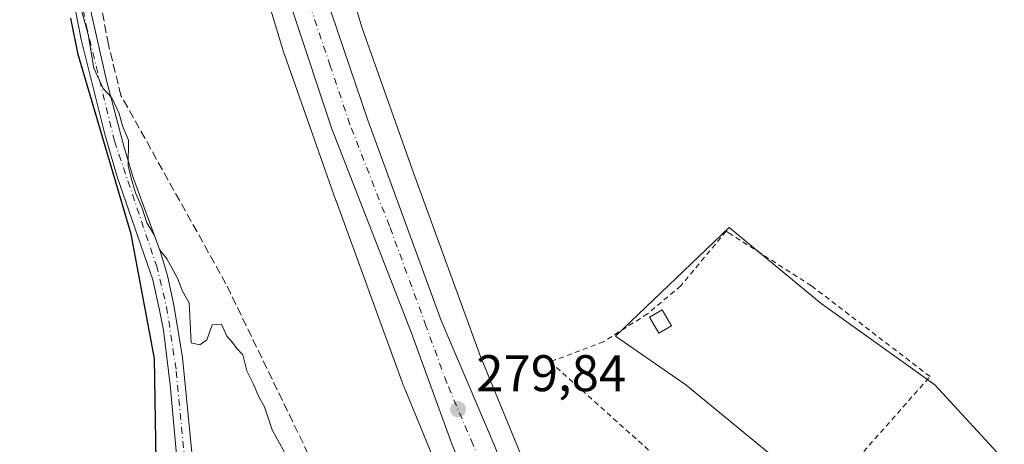
# Model space of a CAD drawing. Units: metres. Extents: x 607104 to 608417, y 4669106 to 4671424.
# Drawn here: x 607367 to 607559, y 4669351 to 4669434 of the extents above; entities that cross this region are included whole.
import ezdxf

# ---------------------------------------------------------------- set-up
doc = ezdxf.new("R2010")
doc.units = ezdxf.units.M
doc.header["$MEASUREMENT"] = 0
for name, pattern in [('DGN Style 2', [1.6480167562047852, 0.988810053722871, -0.6592067024819142]), ('DGN Style 3', [2.307223458686699, 1.648016756204785, -0.6592067024819142]), ('DGN Style 4', [2.6384748266838614, 1.318413404963828, -0.6592067024819142, 0.001648016756204785, -0.6592067024819142])]:
    doc.linetypes.add(name, pattern=pattern)
for name, color, linetype, lineweight in [('Alambrada', 7, 'DGN Style 2', 0), ('Arbolado forestal CxS', 92, 'Continuous', 0), ('Camino Cxs', 7, 'Continuous', 0), ('Camino eje', 30, 'DGN Style 4', 13), ('Carretera de calzada única Cxs', 7, 'Continuous', 13), ('Carretera de calzada única eje', 7, 'DGN Style 4', 0), ('Comarca', 135, 'Continuous', 13), ('Comarca CxS', 21, 'Continuous', 0), ('Comunidad autónoma', 142, 'Continuous', 30), ('Comunidad Autónoma CxS', 142, 'Continuous', 0), ('Corriente artificial lineal', 4, 'DGN Style 3', 13), ('Cultivos herbáceos CxS', 92, 'Continuous', 0), ('Curva de nivel normal', 30, 'Continuous', 0), ('Edificación ligera Cxs', 1, 'Continuous', 0), ('Municipio', 91, 'Continuous', 13), ('Municipio CxS', 4, 'Continuous', 0), ('Núcleo urbano CxS', 7, 'Continuous', 0), ('Provincia', 7, 'Continuous', 0), ('Provincia CxS', 1, 'Continuous', 0), ('Punto de cota en terreno', 7, 'Continuous', 0), ('Rótulo de punto de cota en terreno', 7, 'Continuous', 0)]:
    doc.layers.add(name, color=color, linetype=linetype, lineweight=lineweight)
doc.styles.add('Style-Arial', font='txt')

# ---------------------------------------------------------------- blocks, each defined once
blk = doc.blocks.new('*U11')
at = {"layer": 'Núcleo urbano CxS', "color": 7, "linetype": 'Continuous', "lineweight": 0}
for points in [[(607427.4402999999, 4669454.237299999, 279.0923000000039), (607434.0713000001, 4669432.308499999, 279.2125999999989), (607444.0157000005, 4669404.191299999, 279.2336000000068), (607457.0751, 4669368.4307, 279.7525000000023), (607468.4665000001, 4669340.7457, 279.6693999999989), (607481.4607999995, 4669313.213300001, 279.9069000000018), (607498.9612999996, 4669278.7293, 280.0810000000056), (607519.4143000003, 4669239.362299999, 280.7059000000008), (607539.4570000004, 4669204.9497, 280.6975999999996), (607539.4720999999, 4669204.9235, 280.6984999999986), (607539.5877, 4669204.7161, 280.7054000000062), (607559.9222999997, 4669166.9507, 280.8907000000036)], [(607573.4869999997, 4669110.8026, 281.6904000000068), (607545.9716999996, 4669159.1151, 281.4615999999951), (607545.8794999998, 4669159.281500001, 281.4523000000045), (607525.5632999997, 4669197.0131, 281.1533999999957), (607505.4911000002, 4669231.476500001, 280.6150000000052), (607505.4759000001, 4669231.502900001, 280.6152000000002), (607505.3051000005, 4669231.8145, 280.6168000000035), (607484.7455000002, 4669271.386700001, 280.2143000000069), (607484.7105, 4669271.454500001, 280.2137999999977), (607467.1409, 4669306.0747, 280.1310999999987), (607467.0998999998, 4669306.1567, 280.1303999999946), (607467.0403000005, 4669306.2807, 280.1293000000005), (607453.9105000002, 4669334.0999, 280.0837000000029), (607453.7540999996, 4669334.4529, 280.0850999999966), (607453.7468999998, 4669334.4703, 280.0850999999966), (607442.2175000003, 4669362.4913, 280.0580999999947), (607442.1009000001, 4669362.791300001, 280.0537999999942), (607428.9725000003, 4669398.7413, 279.8656999999948), (607428.9446999999, 4669398.8181, 279.8610000000044), (607418.9250999996, 4669427.1481, 279.4040999999997), (607418.8919000002, 4669427.2443, 279.402700000006), (607418.8097000001, 4669427.5001, 279.3993000000046), (607412.1001000004, 4669449.689099999, 279.364499999996)]]:
    blk.add_polyline3d(points, dxfattribs=at)
blk = doc.blocks.new('5PATER')
at = {"layer": 'Arbolado forestal CxS', "linetype": 'Continuous', "lineweight": 0}
h = blk.add_hatch(color=51, dxfattribs=at)
edge = h.paths.add_edge_path()
edge.add_ellipse((0, 0), major_axis=(-0.1095731443231308, -0.1110710700762829), ratio=0.9994222409660322, start_angle=0, end_angle=360)
blk = doc.blocks.new('*U15')
at = {"layer": 'Carretera de calzada única Cxs', "color": 7, "linetype": 'Continuous', "lineweight": 13}
for points in [[(607426.9101, 4669438.7301, 279.4067000000068), (607435.1801000005, 4669414.4101, 279.5028000000021), (607449.4501, 4669375.4301, 279.8035999999993), (607459.7100999998, 4669351.290100001, 279.942200000005), (607464.8101000005, 4669338.4301, 279.9804000000004), (607476.8501000004, 4669312.710100001, 280.0957999999956), (607492.4901000002, 4669281.9301, 280.232799999998), (607502.9401000004, 4669261.020099999, 280.4970999999932), (607505.8101000005, 4669255.9101, 280.6554000000033), (607506.2401000002, 4669255.0601, 280.6349999999948), (607506.7002999998, 4669253.6447, 280.5721000000049), (607507.5705000004, 4669252.449100001, 280.5029000000068), (607508.5701000001, 4669250.5001, 280.5555000000023), (607512.4401000004, 4669243.290100001, 280.5966000000044), (607518.6700999998, 4669231.2401, 280.6726999999955), (607532.3000999996, 4669207.130100001, 280.7213000000047), (607554.1101000002, 4669168.4001, 280.962400000004), (607578.8601000002, 4669124.130100001, 281.2541000000056)], [(607571.4901000002, 4669124.020099999, 281.2982000000048), (607546.9700999996, 4669165.690099999, 283.5342999999993), (607526.2100999998, 4669203.640100001, 282.0090999999957), (607513.8201000001, 4669226.170100001, 280.8172999999952), (607505.3101000005, 4669241.640100001, 280.7639000000054), (607501.6212999999, 4669248.5121, 280.6012000000046), (607501.1333, 4669249.864900001, 280.5840999999928), (607500.1801000005, 4669251.2601, 280.5607000000018), (607495.9301000005, 4669259.0701, 280.4428999999946), (607485.8601000002, 4669277.880100001, 280.343200000003), (607470.5900999998, 4669308.800100001, 280.2305999999954), (607458.3300999999, 4669335.520099999, 280.1068999999989), (607451.5800999999, 4669351.290100001, 280.0288), (607443.5900999998, 4669373.210100001, 279.9078000000009), (607428.1801000005, 4669412.690099999, 279.7035000000033), (607420.5500999996, 4669435.5101, 279.5486999999994)]]:
    blk.add_polyline3d(points, dxfattribs=at)

msp = doc.modelspace()

# ---------------------------------------------------------------- linework, layer by layer
at = {"layer": 'Alambrada', "color": 7, "linetype": 'DGN Style 2', "lineweight": 0}
msp.add_polyline3d([(607515.2301000003, 4669327.5001, 283.2822000000015), (607530.5301000001, 4669348.7501, 279.4584999999934), (607544.5301000001, 4669364.5701, 279.0550999999978), (607521.4600999998, 4669382.200099999, 278.6242999999959), (607505.6501000002, 4669392.3101, 278.793399999995), (607504.8701, 4669392.8301, 278.8390999999974), (607496.0500999996, 4669382.210100001, 278.973800000007), (607489.5701000001, 4669376.7601, 279.5460000000021), (607481.0100999996, 4669371.3201, 279.0537999999942), (607470.6401000004, 4669367.4301, 281.5347000000039), (607515.2301000003, 4669327.5001, 283.2822000000015)], dxfattribs=at)
at = {"layer": 'Camino Cxs', "color": 7, "linetype": 'Continuous', "lineweight": 0}
for points in [[(607432.0800999999, 4669217.0001, 283.7804999999935), (607429.6101000002, 4669227.0701, 281.8126000000047), (607426.0601000005, 4669233.7501, 281.6913999999961), (607424.4801000003, 4669236.140100001, 281.542300000001), (607421.2001, 4669245.600099999, 281.3374999999942), (607420.0900999998, 4669248.770099999, 281.4664000000048), (607416.3101000005, 4669261.1601, 281.4665999999997), (607408.1201, 4669289.630100001, 282.2458999999944), (607406.4101, 4669296.790100001, 282.2073999999994), (607401.6601, 4669319.620100001, 281.0424999999959), (607399.3901000004, 4669333.6801, 280.897100000002), (607396.7001, 4669362.9801, 281.2636999999959), (607395.3901000004, 4669373.600099999, 281.6392000000051), (607394.5601000005, 4669377.800100001, 281.5578999999998), (607393.3300999999, 4669383.380100001, 280.6322999999975), (607386.3800999997, 4669403.380100001, 280.6693999999989), (607383.9801000003, 4669411.6601, 280.793399999995), (607379.4200999998, 4669430.0801, 280.9168000000063), (607377.7100999998, 4669438.780099999, 281.0375000000058)], [(607432.0800999999, 4669217.0001, 283.7804999999935), (607429.6101000002, 4669227.0701, 281.8126000000047), (607426.0601000005, 4669233.7501, 281.6913999999961), (607424.4801000003, 4669236.140100001, 281.542300000001), (607421.2001, 4669245.600099999, 281.3374999999942), (607420.0900999998, 4669248.770099999, 281.4664000000048), (607416.3101000005, 4669261.1601, 281.4665999999997), (607408.1201, 4669289.630100001, 282.2458999999944), (607406.4101, 4669296.790100001, 282.2073999999994), (607401.6601, 4669319.620100001, 281.0424999999959), (607399.3901000004, 4669333.6801, 280.897100000002), (607396.7001, 4669362.9801, 281.2636999999959), (607395.3901000004, 4669373.600099999, 281.6392000000051), (607394.5601000005, 4669377.800100001, 281.5578999999998), (607393.3300999999, 4669383.380100001, 280.6322999999975), (607386.3800999997, 4669403.380100001, 280.6693999999989), (607383.9801000003, 4669411.6601, 280.793399999995), (607379.4200999998, 4669430.0801, 280.9168000000063), (607377.7100999998, 4669438.780099999, 281.0375000000058)], [(607381.2901, 4669435.610099999, 280.4104999999981), (607384.3400999998, 4669422.110099999, 280.292300000001), (607387.7701000003, 4669409.0601, 280.3080000000046), (607389.5800999999, 4669403.0601, 280.2991999999941), (607394.7401000002, 4669388.970100001, 280.2225999999937), (607396.1801000005, 4669384.1801, 280.297900000005), (607397.4501, 4669378.4101, 280.4977999999974), (607399.1001000004, 4669368.270099999, 281.1312999999937), (607402.8601000002, 4669330.020099999, 280.3080000000046), (607405.1901000004, 4669317.0101, 280.6129999999976), (607409.7901, 4669295.2301, 281.1849999999977), (607413.5301000001, 4669281.190099999, 280.6809000000067), (607419.9700999996, 4669259.2501, 280.8344999999972), (607423.8000999996, 4669246.870100001, 280.6882000000041), (607424.2801000001, 4669245.5101, 280.7342000000062), (607427.1501000002, 4669237.460100001, 280.9373999999953), (607428.2801000001, 4669235.7501, 281.0771999999997), (607431.9650999998, 4669232.758300001, 281.1328000000067), (607434.8145000003, 4669226.2939, 281.526199999993), (607434.3601000002, 4669225.8301, 281.5917000000045), (607433.8601000002, 4669223.7501, 281.8684999999969), (607433.8800999997, 4669221.2401, 282.2929000000004)], [(607381.2901, 4669435.610099999, 280.4104999999981), (607384.3400999998, 4669422.110099999, 280.292300000001), (607387.7701000003, 4669409.0601, 280.3080000000046), (607389.5800999999, 4669403.0601, 280.2991999999941), (607394.7401000002, 4669388.970100001, 280.2225999999937), (607396.1801000005, 4669384.1801, 280.297900000005), (607397.4501, 4669378.4101, 280.4977999999974), (607399.1001000004, 4669368.270099999, 281.1312999999937), (607402.8601000002, 4669330.020099999, 280.3080000000046), (607405.1901000004, 4669317.0101, 280.6129999999976), (607409.7901, 4669295.2301, 281.1849999999977), (607413.5301000001, 4669281.190099999, 280.6809000000067), (607419.9700999996, 4669259.2501, 280.8344999999972), (607423.8000999996, 4669246.870100001, 280.6882000000041), (607424.2801000001, 4669245.5101, 280.7342000000062), (607427.1501000002, 4669237.460100001, 280.9373999999953), (607428.2801000001, 4669235.7501, 281.0771999999997), (607431.9650999998, 4669232.758300001, 281.1328000000067)]]:
    msp.add_polyline3d(points, dxfattribs=at)
at = {"layer": 'Camino eje', "color": 30, "linetype": 'DGN Style 4', "lineweight": 13}
msp.add_polyline3d([(607367.4315, 4669542.0855, 279.3249000000069), (607372.9700999996, 4669506.0351, 279.9618999999948), (607374.9951, 4669470.270099999, 280.5396999999939), (607378.3601000002, 4669443.960100001, 280.7409999999945), (607380.3551000003, 4669432.845100001, 280.6416999999929), (607385.8750999998, 4669410.360099999, 280.5562000000064), (607394.0351, 4669386.175100001, 280.3773999999976), (607396.0050999997, 4669378.1051, 281.0054999999993), (607397.9001000002, 4669365.6251, 281.3251000000019), (607401.1250999998, 4669331.850099999, 280.5957999999956), (607403.4250999996, 4669318.315099999, 280.8065000000061), (607408.9550999999, 4669292.4301, 281.5957999999956), (607421.9451000001, 4669247.8201, 280.9321000000054), (607425.8151000004, 4669236.800100001, 281.2385000000068), (607427.1700999998, 4669234.7501, 281.3641000000061), (607430.0679000001, 4669230.7051, 281.498900000006), (607432.0433, 4669228.5001, 281.411300000007)], dxfattribs=at)
at = {"layer": 'Carretera de calzada única Cxs', "color": 7, "linetype": 'Continuous', "lineweight": 13}
for points in [[(607500.1801000005, 4669251.2601, 280.5607000000018), (607495.9301000005, 4669259.0701, 280.4428999999946), (607485.8601000002, 4669277.880100001, 280.343200000003), (607470.5900999998, 4669308.800100001, 280.2305999999954), (607458.3300999999, 4669335.520099999, 280.1068999999989), (607451.5800999999, 4669351.290100001, 280.0288), (607443.5900999998, 4669373.210100001, 279.9078000000009), (607428.1801000005, 4669412.690099999, 279.7035000000033), (607420.5500999996, 4669435.5101, 279.5486999999994), (607416.7901, 4669447.8201, 279.4974999999977), (607410.9101, 4669467.4901, 279.4624999999942), (607404.9101, 4669491.5101, 279.2014999999956), (607395.2801000001, 4669532.190099999, 279.0779999999941), (607392.4001000002, 4669546.300100001, 279.0121999999974), (607390.1501000002, 4669558.0101, 278.9391999999934), (607386.3901000004, 4669581.7401, 278.8055000000023), (607385.8104999998, 4669585.5701, 278.7700000000041)], [(607426.9101, 4669438.7301, 279.4067000000068), (607435.1801000005, 4669414.4101, 279.5028000000021), (607449.4501, 4669375.4301, 279.8035999999993), (607459.7100999998, 4669351.290100001, 279.942200000005), (607464.8101000005, 4669338.4301, 279.9804000000004), (607476.8501000004, 4669312.710100001, 280.0957999999956), (607492.4901000002, 4669281.9301, 280.232799999998), (607502.9401000004, 4669261.020099999, 280.4970999999932), (607505.8101000005, 4669255.9101, 280.6554000000033), (607506.2401000002, 4669255.0601, 280.6349999999948)]]:
    msp.add_polyline3d(points, dxfattribs=at)
at = {"layer": 'Carretera de calzada única eje', "color": 7, "linetype": 'DGN Style 4', "lineweight": 0}
msp.add_polyline3d([(607503.8378999997, 4669251.933300001, 280.5504999999976), (607502.9901000002, 4669253.5801, 280.5457000000025), (607501.5601000005, 4669256.140100001, 280.5051999999997), (607499.4301000005, 4669260.040100001, 280.4725000000035), (607494.2100999998, 4669270.5001, 280.3806000000041), (607489.1700999998, 4669279.9001, 280.3429999999935), (607481.5401, 4669295.360099999, 280.2752999999939), (607473.7200999996, 4669310.7501, 280.2075999999943), (607467.5900999998, 4669324.110099999, 280.1434000000008), (607461.5701000001, 4669336.970100001, 280.0761999999959), (607459.0201000003, 4669343.4001, 280.0494000000036), (607455.6401000004, 4669351.290100001, 279.9712), (607450.5100999996, 4669363.360099999, 279.9250000000029), (607446.5201000003, 4669374.3201, 279.8540999999968), (607439.3800999997, 4669393.8101, 279.7378000000026), (607431.6801000005, 4669413.550100001, 279.6635999999999), (607427.8601000002, 4669424.960100001, 279.6217999999935), (607423.7301000003, 4669437.120100001, 279.5277999999962)], dxfattribs=at)
at = {"layer": 'Comarca', "color": 135, "linetype": 'Continuous', "lineweight": 13, "flags": 128}
msp.add_lwpolyline([(607481.1382898925, 4669109.406022079), (607481.0330000004, 4669109.636000001), (607473.3440000003, 4669122.950000001), (607467.4280000011, 4669138.070999999), (607458.682000002, 4669160.628), (607445.3679999998, 4669180.820999999), (607432.6830000011, 4669202.294000001), (607428.0450000007, 4669219.153000002), (607426.2220000006, 4669225.778999997), (607423.0010000009, 4669234.792), (607421.7160000016, 4669238.387000001), (607417.079, 4669251.754000001), (607403.6560000015, 4669297.320000002), (607394.2030000003, 4669336.104000002), (607393.6850000015, 4669368.064999999), (607389.1290000014, 4669392.218000002), (607378.8040000009, 4669427.180000002), (607377.3740000004, 4669434.260000001)], dxfattribs=at)
at = {"layer": 'Comarca CxS', "color": 21, "linetype": 'Continuous', "lineweight": 0, "flags": 128}
msp.add_lwpolyline([(608413.7800008026, 4669123.50998331), (607481.1382877871, 4669109.405994411), (607481.0329999998, 4669109.636), (607473.3439999997, 4669122.95), (607467.4280000004, 4669138.071), (607458.6819999992, 4669160.628000001), (607445.3679999991, 4669180.821), (607432.6830000007, 4669202.294), (607428.0450000003, 4669219.153000001), (607426.222, 4669225.778999998), (607423.0010000003, 4669234.791999999), (607421.7160000012, 4669238.387), (607417.0789999994, 4669251.754000001), (607403.6560000009, 4669297.320000002), (607394.2029999997, 4669336.104000002), (607393.6849999988, 4669368.064999999), (607389.1290000008, 4669392.218), (607378.8040000004, 4669427.180000001), (607377.3739999998, 4669434.26)], dxfattribs=at)
at = {"layer": 'Comunidad autónoma', "color": 142, "linetype": 'Continuous', "lineweight": 30, "flags": 128}
msp.add_lwpolyline([(607481.1382898925, 4669109.406022079), (607481.0330000004, 4669109.636000001), (607473.3440000003, 4669122.950000001), (607467.4280000011, 4669138.070999999), (607458.682000002, 4669160.628), (607445.3679999998, 4669180.820999999), (607432.6830000011, 4669202.294000001), (607428.0450000007, 4669219.153000002), (607426.2220000006, 4669225.778999997), (607423.0010000009, 4669234.792), (607421.7160000016, 4669238.387000001), (607417.079, 4669251.754000001), (607403.6560000015, 4669297.320000002), (607394.2030000003, 4669336.104000002), (607393.6850000015, 4669368.064999999), (607389.1290000014, 4669392.218000002), (607378.8040000009, 4669427.180000002), (607377.3740000004, 4669434.260000001)], dxfattribs=at)
at = {"layer": 'Comunidad Autónoma CxS', "color": 142, "linetype": 'Continuous', "lineweight": 0, "flags": 128}
msp.add_lwpolyline([(608413.7800008026, 4669123.50998331), (607481.1382877871, 4669109.405994411), (607481.0329999998, 4669109.636), (607473.3439999997, 4669122.95), (607467.4280000004, 4669138.071), (607458.6819999992, 4669160.628000001), (607445.3679999991, 4669180.821), (607432.6830000007, 4669202.294), (607428.0450000003, 4669219.153000001), (607426.222, 4669225.778999998), (607423.0010000003, 4669234.791999999), (607421.7160000012, 4669238.387), (607417.0789999994, 4669251.754000001), (607403.6560000009, 4669297.320000002), (607394.2029999997, 4669336.104000002), (607393.6849999988, 4669368.064999999), (607389.1290000008, 4669392.218), (607378.8040000004, 4669427.180000001), (607377.3739999998, 4669434.26)], dxfattribs=at)
at = {"layer": 'Corriente artificial lineal', "color": 4, "linetype": 'DGN Style 3', "lineweight": 13}
msp.add_polyline3d([(607496.9938000003, 4669250.8803, 280.3870000000024), (607493.3416999998, 4669248.311100001, 280.4195000000037), (607476.0981000002, 4669239.535700001, 280.5390999999945), (607474.9401000004, 4669241.4301, 280.3606), (607465.2001, 4669261.8101, 280.1582000000053), (607441.6801000005, 4669312.130100001, 280.2878000000055), (607407.5500999996, 4669382.600099999, 280.0757000000012), (607387.1300999997, 4669419.210100001, 280.0485000000044), (607384.7001, 4669429.130100001, 280.0144), (607381.5100999996, 4669445.890100001, 279.8831000000064), (607379.6901000004, 4669457.610099999, 279.8601999999955), (607377.6300999997, 4669488.050100001, 279.7146999999969)], dxfattribs=at)
at = {"layer": 'Cultivos herbáceos CxS', "color": 92, "linetype": 'Continuous', "lineweight": 0}
for points in [[(607559.9222999997, 4669166.9507, 280.8907000000036), (607539.5877, 4669204.7161, 280.7054000000062), (607539.4720999999, 4669204.9235, 280.6984999999986), (607539.4570000004, 4669204.9497, 280.6975999999996), (607519.4143000003, 4669239.362299999, 280.7059000000008), (607498.9612999996, 4669278.7293, 280.0810000000056), (607481.4607999995, 4669313.213300001, 279.9069000000018), (607468.4665000001, 4669340.7457, 279.6693999999989), (607457.0751, 4669368.4307, 279.7525000000023), (607444.0157000005, 4669404.191299999, 279.2336000000068), (607434.0713000001, 4669432.308499999, 279.2125999999989), (607427.4402999999, 4669454.237299999, 279.0923000000039)], [(607427.4402999999, 4669454.237299999, 279.0923000000039), (607434.0713000001, 4669432.308499999, 279.2125999999989), (607444.0157000005, 4669404.191299999, 279.2336000000068), (607457.0751, 4669368.4307, 279.7525000000023), (607468.4665000001, 4669340.7457, 279.6693999999989), (607481.4607999995, 4669313.213300001, 279.9069000000018), (607498.9612999996, 4669278.7293, 280.0810000000056), (607519.4143000003, 4669239.362299999, 280.7059000000008), (607539.4570000004, 4669204.9497, 280.6975999999996), (607539.4720999999, 4669204.9235, 280.6984999999986), (607539.5877, 4669204.7161, 280.7054000000062), (607559.9222999997, 4669166.9507, 280.8907000000036)], [(607412.1001000004, 4669449.689099999, 279.364499999996), (607418.8097000001, 4669427.5001, 279.3993000000046), (607418.8919000002, 4669427.2443, 279.402700000006), (607418.9250999996, 4669427.1481, 279.4040999999997), (607428.9446999999, 4669398.8181, 279.8610000000044), (607428.9725000003, 4669398.7413, 279.8656999999948), (607442.1009000001, 4669362.791300001, 280.0537999999942), (607442.2175000003, 4669362.4913, 280.0580999999947), (607453.7468999998, 4669334.4703, 280.0850999999966), (607453.7540999996, 4669334.4529, 280.0850999999966), (607453.9105000002, 4669334.0999, 280.0837000000029), (607467.0403000005, 4669306.2807, 280.1293000000005), (607467.0998999998, 4669306.1567, 280.1303999999946), (607467.1409, 4669306.0747, 280.1310999999987), (607484.7105, 4669271.454500001, 280.2137999999977), (607484.7455000002, 4669271.386700001, 280.2143000000069), (607505.3051000005, 4669231.8145, 280.6168000000035), (607505.4759000001, 4669231.502900001, 280.6152000000002), (607505.4911000002, 4669231.476500001, 280.6150000000052), (607525.5632999997, 4669197.0131, 281.1533999999957)], [(607573.4868999999, 4669110.8027, 281.6904000000068), (607545.9716999996, 4669159.1151, 281.4615999999951), (607545.8794999998, 4669159.281500001, 281.4523000000045), (607525.5632999997, 4669197.0131, 281.1533999999957), (607505.4911000002, 4669231.476500001, 280.6150000000052), (607505.4759000001, 4669231.502900001, 280.6152000000002), (607505.3051000005, 4669231.8145, 280.6168000000035), (607484.7455000002, 4669271.386700001, 280.2143000000069), (607484.7105, 4669271.454500001, 280.2137999999977), (607467.1409, 4669306.0747, 280.1310999999987), (607467.0998999998, 4669306.1567, 280.1303999999946), (607467.0403000005, 4669306.2807, 280.1293000000005), (607453.9105000002, 4669334.0999, 280.0837000000029), (607453.7540999996, 4669334.4529, 280.0850999999966), (607453.7468999998, 4669334.4703, 280.0850999999966), (607442.2175000003, 4669362.4913, 280.0580999999947), (607442.1009000001, 4669362.791300001, 280.0537999999942), (607428.9725000003, 4669398.7413, 279.8656999999948), (607428.9446999999, 4669398.8181, 279.8610000000044), (607418.9250999996, 4669427.1481, 279.4040999999997), (607418.8919000002, 4669427.2443, 279.402700000006), (607418.8097000001, 4669427.5001, 279.3993000000046), (607412.1001000004, 4669449.689099999, 279.364499999996)], [(607582.3766999999, 4669322.8751, 279.2127000000037), (607545.4901000002, 4669362.9407, 278.7434999999969), (607523.3591, 4669378.756100001, 278.2940999999992), (607505.4423000002, 4669393.5165, 278.5705000000016), (607483.3098999998, 4669372.4307, 278.9084000000003), (607497.0109000001, 4669362.9417, 278.4121000000014), (607526.5197000002, 4669338.6909, 278.7734000000055), (607520.1958999997, 4669321.821900001, 279.315499999997), (607533.8973000003, 4669310.224099999, 279.4881000000024), (607574.9989, 4669270.1589, 280.4597000000067)], [(607574.9989, 4669270.1589, 280.4597000000067), (607533.8973000003, 4669310.224099999, 279.4881000000024), (607520.1958999997, 4669321.821900001, 279.315499999997), (607526.5197000002, 4669338.6909, 278.7734000000055), (607497.0109000001, 4669362.9417, 278.4121000000014), (607483.3098999998, 4669372.4307, 278.9084000000003), (607505.4423000002, 4669393.5165, 278.5705000000016), (607523.3591, 4669378.756100001, 278.2940999999992), (607545.4901000002, 4669362.9407, 278.7434999999969), (607582.3766999999, 4669322.8751, 279.2127000000037)], [(607582.3766999999, 4669322.8751, 279.2127000000037), (607545.4901000002, 4669362.9407, 278.7434999999969), (607523.3591, 4669378.756100001, 278.2940999999992), (607505.4423000002, 4669393.5165, 278.5705000000016), (607483.3098999998, 4669372.4307, 278.9084000000003), (607497.0109000001, 4669362.9417, 278.4121000000014), (607526.5197000002, 4669338.6909, 278.7734000000055), (607520.1958999997, 4669321.821900001, 279.315499999997), (607533.8973000003, 4669310.224099999, 279.4881000000024), (607574.9989, 4669270.1589, 280.4597000000067)]]:
    msp.add_polyline3d(points, dxfattribs=at)
at = {"layer": 'Curva de nivel normal', "color": 30, "linetype": 'Continuous', "lineweight": 0, "elevation": 280, "flags": 128}
msp.add_lwpolyline([(607379.1100000005, 4669436.860099999), (607380.7300000006, 4669431.050100001), (607381.8799999999, 4669424.530099999), (607383.6399999997, 4669420.5601), (607385.3300000001, 4669418.7601), (607386.7999999998, 4669415.700099999), (607387.4400000004, 4669413.300100001), (607388.5700000003, 4669410.520099999), (607388.5499999998, 4669405.540100001), (607389.1500000004, 4669403.130100001), (607389.9800000006, 4669400.300100001), (607391.1699999999, 4669397.4901), (607392.1399999997, 4669394.460100001), (607393.6600000003, 4669391.9801), (607394.6399999997, 4669389.290100001), (607396.04, 4669387.420100001), (607398.1600000003, 4669383.710100001), (607399.0999999996, 4669381.1501), (607400.4000000004, 4669378.890100001), (607400.7999999998, 4669371.120100001), (607402.4600000001, 4669370.7501), (607403.8099999996, 4669371.710100001), (607404.8799999999, 4669374.600099999), (607406.6799999997, 4669374.720100001), (607407.7599999999, 4669372.420100001), (607408.8399999999, 4669371.1601), (607409.6900000004, 4669370.0101), (607410.8499999996, 4669368.7601), (607411.6100000005, 4669365.6501), (607412.8499999996, 4669363.2301), (607413.9299999997, 4669360.620100001), (607415.0300000003, 4669358.6801), (607416.54, 4669354.200099999), (607419.3799999999, 4669349.030099999)], dxfattribs=at)
at = {"layer": 'Edificación ligera Cxs', "color": 1, "linetype": 'Continuous', "lineweight": 0}
msp.add_polyline3d([(607494.2401000002, 4669374.4301, 279.2388000000064), (607491.7901, 4669373.0001, 279.2945000000037), (607489.9700999996, 4669376.110099999, 279.5161999999983), (607492.4200999998, 4669377.540100001, 279.9838000000018), (607494.2401000002, 4669374.4301, 279.2388000000064)], dxfattribs=at)
msp.add_3dface([(607494.2401000002, 4669374.4301, 279.9838000000018), (607491.7901, 4669373.0001, 279.9838000000018), (607489.9700999996, 4669376.110099999, 279.9838000000018), (607492.4200999998, 4669377.540100001, 279.9838000000018)], dxfattribs=at)
at = {"layer": 'Municipio', "color": 91, "linetype": 'Continuous', "lineweight": 13, "flags": 128}
msp.add_lwpolyline([(607481.1382898925, 4669109.406022079), (607481.0330000004, 4669109.636000001), (607473.3440000003, 4669122.950000001), (607467.4280000011, 4669138.070999999), (607458.682000002, 4669160.628), (607445.3679999998, 4669180.820999999), (607432.6830000011, 4669202.294000001), (607428.0450000007, 4669219.153000002), (607426.2220000006, 4669225.778999997), (607423.0010000009, 4669234.792), (607421.7160000016, 4669238.387000001), (607417.079, 4669251.754000001), (607403.6560000015, 4669297.320000002), (607394.2030000003, 4669336.104000002), (607393.6850000015, 4669368.064999999), (607389.1290000014, 4669392.218000002), (607378.8040000009, 4669427.180000002), (607377.3740000004, 4669434.260000001)], dxfattribs=at)
at = {"layer": 'Municipio CxS', "color": 4, "linetype": 'Continuous', "lineweight": 0, "flags": 128}
msp.add_lwpolyline([(608413.7800008026, 4669123.50998331), (607481.1382877871, 4669109.405994411), (607481.0329999998, 4669109.636), (607473.3439999997, 4669122.95), (607467.4280000004, 4669138.071), (607458.6819999992, 4669160.628000001), (607445.3679999991, 4669180.821), (607432.6830000007, 4669202.294), (607428.0450000003, 4669219.153000001), (607426.222, 4669225.778999998), (607423.0010000003, 4669234.791999999), (607421.7160000012, 4669238.387), (607417.0789999994, 4669251.754000001), (607403.6560000009, 4669297.320000002), (607394.2029999997, 4669336.104000002), (607393.6849999988, 4669368.064999999), (607389.1290000008, 4669392.218), (607378.8040000004, 4669427.180000001), (607377.3739999998, 4669434.26)], dxfattribs=at)
at = {"layer": 'Núcleo urbano CxS', "color": 7, "linetype": 'Continuous', "lineweight": 0}
for points in [[(607427.4402999999, 4669454.237299999, 279.0923000000039), (607434.0713000001, 4669432.308499999, 279.2125999999989), (607444.0157000005, 4669404.191299999, 279.2336000000068), (607457.0751, 4669368.4307, 279.7525000000023), (607468.4665000001, 4669340.7457, 279.6693999999989), (607481.4607999995, 4669313.213300001, 279.9069000000018), (607498.9612999996, 4669278.7293, 280.0810000000056), (607519.4143000003, 4669239.362299999, 280.7059000000008), (607539.4570000004, 4669204.9497, 280.6975999999996), (607539.4720999999, 4669204.9235, 280.6984999999986), (607539.5877, 4669204.7161, 280.7054000000062), (607559.9222999997, 4669166.9507, 280.8907000000036)], [(607573.4868999999, 4669110.8027, 281.6904000000068), (607545.9716999996, 4669159.1151, 281.4615999999951), (607545.8794999998, 4669159.281500001, 281.4523000000045), (607525.5632999997, 4669197.0131, 281.1533999999957), (607505.4911000002, 4669231.476500001, 280.6150000000052), (607505.4759000001, 4669231.502900001, 280.6152000000002), (607505.3051000005, 4669231.8145, 280.6168000000035), (607484.7455000002, 4669271.386700001, 280.2143000000069), (607484.7105, 4669271.454500001, 280.2137999999977), (607467.1409, 4669306.0747, 280.1310999999987), (607467.0998999998, 4669306.1567, 280.1303999999946), (607467.0403000005, 4669306.2807, 280.1293000000005), (607453.9105000002, 4669334.0999, 280.0837000000029), (607453.7540999996, 4669334.4529, 280.0850999999966), (607453.7468999998, 4669334.4703, 280.0850999999966), (607442.2175000003, 4669362.4913, 280.0580999999947), (607442.1009000001, 4669362.791300001, 280.0537999999942), (607428.9725000003, 4669398.7413, 279.8656999999948), (607428.9446999999, 4669398.8181, 279.8610000000044), (607418.9250999996, 4669427.1481, 279.4040999999997), (607418.8919000002, 4669427.2443, 279.402700000006), (607418.8097000001, 4669427.5001, 279.3993000000046), (607412.1001000004, 4669449.689099999, 279.364499999996)]]:
    msp.add_polyline3d(points, dxfattribs=at)
at = {"layer": 'Provincia', "color": 7, "linetype": 'Continuous', "lineweight": 0, "flags": 128}
msp.add_lwpolyline([(607481.1382898925, 4669109.406022079), (607481.0330000004, 4669109.636000001), (607473.3440000003, 4669122.950000001), (607467.4280000011, 4669138.070999999), (607458.682000002, 4669160.628), (607445.3679999998, 4669180.820999999), (607432.6830000011, 4669202.294000001), (607428.0450000007, 4669219.153000002), (607426.2220000006, 4669225.778999997), (607423.0010000009, 4669234.792), (607421.7160000016, 4669238.387000001), (607417.079, 4669251.754000001), (607403.6560000015, 4669297.320000002), (607394.2030000003, 4669336.104000002), (607393.6850000015, 4669368.064999999), (607389.1290000014, 4669392.218000002), (607378.8040000009, 4669427.180000002), (607377.3740000004, 4669434.260000001)], dxfattribs=at)
at = {"layer": 'Provincia CxS', "color": 1, "linetype": 'Continuous', "lineweight": 0, "flags": 128}
msp.add_lwpolyline([(608413.7800008026, 4669123.50998331), (607481.1382877871, 4669109.405994411), (607481.0329999998, 4669109.636), (607473.3439999997, 4669122.95), (607467.4280000004, 4669138.071), (607458.6819999992, 4669160.628000001), (607445.3679999991, 4669180.821), (607432.6830000007, 4669202.294), (607428.0450000003, 4669219.153000001), (607426.222, 4669225.778999998), (607423.0010000003, 4669234.791999999), (607421.7160000012, 4669238.387), (607417.0789999994, 4669251.754000001), (607403.6560000009, 4669297.320000002), (607394.2029999997, 4669336.104000002), (607393.6849999988, 4669368.064999999), (607389.1290000008, 4669392.218), (607378.8040000004, 4669427.180000001), (607377.3739999998, 4669434.26)], dxfattribs=at)

# ---------------------------------------------------------------- block references
at = {"layer": 'Carretera de calzada única Cxs', "color": 7, "linetype": 'Continuous', "lineweight": 13}
msp.add_blockref('*U15', (0, 0), dxfattribs=at)
at = {"layer": 'Núcleo urbano CxS', "color": 7, "linetype": 'Continuous', "lineweight": 0}
msp.add_blockref('*U11', (0, 0), dxfattribs=at)
at = {"layer": 'Punto de cota en terreno', "color": 7, "linetype": 'Continuous', "lineweight": 0, "xscale": 10, "yscale": 10, "zscale": 10}
msp.add_blockref('5PATER', (607452.7199999997, 4669358.189999999, 279.8399999999965), dxfattribs=at)

# ---------------------------------------------------------------- texts
at = {"layer": 'Rótulo de punto de cota en terreno', "color": 7, "linetype": 'Continuous', "lineweight": 0, "style": 'Style-Arial'}
msp.add_text('279,84', height=7.000000000000002, dxfattribs=at).set_placement((607456.2478, 4669361.717800001))

doc.saveas('drawing.dxf')
